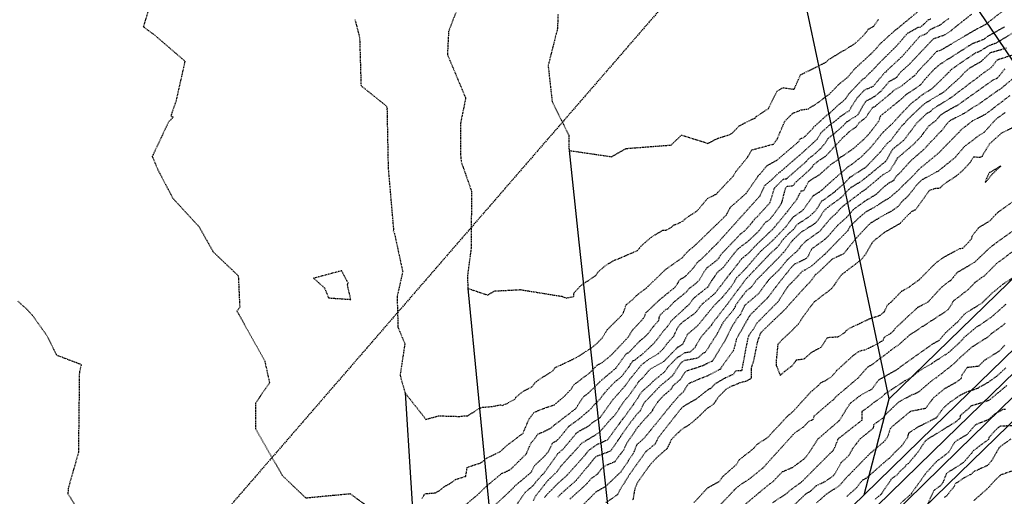
# Model space of a CAD drawing. Units: feet. Extents: x 2026215 to 2029708, y 13713638 to 13719051.
# Drawn here: x 2027488 to 2027680, y 13714794 to 13714887 of the extents above; entities that cross this region are included whole.
import ezdxf

# ---------------------------------------------------------------- set-up
doc = ezdxf.new("R2010")
doc.units = ezdxf.units.FT
doc.header["$MEASUREMENT"] = 0
doc.linetypes.add('HIDDEN2', pattern=[0.1875, 0.125, -0.0625])
doc.linetypes.add('MP3000439$0$HIDDEN', pattern=[0.375, 0.25, -0.125])
for name, color, linetype in [('CE-TOPO-MAJR', 37, 'HIDDEN2'), ('CE-TOPO-MINR', 39, 'HIDDEN2'), ('CP-TOPO-MAJR', 5, 'Continuous'), ('CP-TOPO-MINR', 4, 'Continuous'), ('MP3000439$0$CP-STRM-ESMT-6M-1', 253, 'MP3000439$0$HIDDEN')]:
    doc.layers.add(name, color=color, linetype=linetype)

msp = doc.modelspace()

# ---------------------------------------------------------------- linework, layer by layer
at = {"layer": 'CE-TOPO-MAJR', "color": 37, "linetype": 'HIDDEN2', "lineweight": -3}
for points, elevation in [([(2027579.37, 13714791.04), (2027584.23, 13714795.59), (2027584.43, 13714795.89), (2027587.41, 13714798.38), (2027587.74, 13714798.75), (2027588.36, 13714799.95), (2027590.38, 13714801.82), (2027590.64, 13714802.18), (2027591.08, 13714802.69), (2027591.82, 13714804.26), (2027592.08, 13714804.5), (2027592.61, 13714804.75), (2027593.11, 13714805.22), (2027595.09, 13714807.64), (2027596.85, 13714808.89), (2027596.88, 13714808.91), (2027599.36, 13714811.02), (2027599.67, 13714811.46), (2027601.19, 13714812.99), (2027602.35, 13714814.51), (2027604.07, 13714816.31), (2027605.33, 13714817.31), (2027606.93, 13714819.4), (2027607.16, 13714819.82), (2027607.6, 13714820.42), (2027608.03, 13714820.65), (2027609.45, 13714821.73), (2027611.83, 13714823.99), (2027613.65, 13714826.36), (2027614.37, 13714827.16), (2027615.04, 13714828.19), (2027618.1, 13714831.04), (2027618.46, 13714831.3), (2027619.57, 13714832.76), (2027622.32, 13714834.94), (2027623.07, 13714836.2), (2027624.25, 13714837.88), (2027625.22, 13714838.64), (2027627.89, 13714842.05), (2027628.11, 13714842.29), (2027630.4, 13714844.07), (2027632.26, 13714845.88), (2027633.54, 13714847.54), (2027634.3, 13714848.03), (2027635.09, 13714848.99), (2027636.72, 13714851.33), (2027637.49, 13714854.29), (2027637.78, 13714854.58), (2027638.11, 13714854.59), (2027639.04, 13714854.75), (2027639.28, 13714855.22), (2027642.17, 13714857.81), (2027642.64, 13714858.32), (2027643, 13714858.86), (2027644.32, 13714859.85), (2027645.28, 13714860.43), (2027648.61, 13714864.04), (2027649.4, 13714864.73), (2027649.79, 13714865.16), (2027651.19, 13714866.13), (2027651.98, 13714867.15), (2027653.17, 13714868.02), (2027653.55, 13714868.67), (2027654.43, 13714869.92), (2027655.06, 13714870.29), (2027658.37, 13714873.05), (2027658.62, 13714873.34), (2027660.23, 13714874.26), (2027662.27, 13714875.95), (2027662.78, 13714876.31), (2027663.28, 13714876.95), (2027664.65, 13714878.48), (2027664.94, 13714878.72), (2027667, 13714880.95), (2027667.91, 13714881.28), (2027674.9, 13714885.39), (2027675.68, 13714885.75), (2027676.76, 13714886.38), (2027680.36, 13714889.21)], 995), ([(2027592.95, 13714888.21), (2027592.84, 13714885.42), (2027591.01, 13714878.2), (2027591.8, 13714871.15), (2027595.08, 13714864.53), (2027595.1, 13714861.6), (2027603.43, 13714860.37), (2027606.26, 13714861.98), (2027615.07, 13714862.66), (2027617.12, 13714864.61), (2027622.27, 13714862.98), (2027623.05, 13714863.37), (2027623.54, 13714863.68), (2027624.61, 13714864.11), (2027626.57, 13714864.69), (2027627.1, 13714865.05), (2027628.39, 13714866.4), (2027631.18, 13714867.83), (2027631.53, 13714867.94), (2027631.71, 13714868.21), (2027634.04, 13714869.74), (2027634.12, 13714869.82), (2027635.8, 13714873.18), (2027636.92, 13714873.88), (2027639.05, 13714873.58), (2027639.11, 13714873.58), (2027639.18, 13714873.65), (2027640.39, 13714876.39), (2027645.35, 13714878.86), (2027645.9, 13714879.38), (2027648.04, 13714880.68), (2027648.45, 13714880.98), (2027649.11, 13714881.29), (2027651.11, 13714882.58), (2027652.79, 13714884.16), (2027653.65, 13714885.3), (2027654.75, 13714885.93), (2027655.67, 13714887.29)], 990), ([(2027680.33, 13714877.53), (2027678.94, 13714875.77), (2027678.85, 13714875.7), (2027678.11, 13714875.41), (2027670.97, 13714870.34), (2027669.24, 13714869.43), (2027667.77, 13714868.51), (2027666.83, 13714867.4), (2027666.81, 13714867.38), (2027665.5, 13714866.4), (2027663.96, 13714864.35), (2027662.58, 13714862.86), (2027659.31, 13714860.07), (2027659.05, 13714859.55), (2027657.82, 13714857.59), (2027656.54, 13714856.87), (2027652.89, 13714853.8), (2027652.36, 13714853.48), (2027648.65, 13714850.65), (2027648.57, 13714850.58), (2027648.4, 13714850.45), (2027647.15, 13714849.07), (2027646.37, 13714848.42), (2027644.18, 13714845.83), (2027641.51, 13714843.93), (2027640.39, 13714842.81), (2027640.22, 13714842.49), (2027639.47, 13714841.64), (2027639.31, 13714841.57), (2027637.71, 13714840.08), (2027636.29, 13714838.33), (2027634.23, 13714836.36), (2027632.25, 13714833.65), (2027629.7, 13714831.48), (2027629.43, 13714831.22), (2027628.62, 13714829.47), (2027628.08, 13714828.85), (2027627, 13714827.22), (2027625.74, 13714824.6), (2027623.15, 13714820.39), (2027622.05, 13714819.88), (2027621.33, 13714819.49), (2027618.18, 13714818.45), (2027617.81, 13714818.25), (2027616.82, 13714816.72), (2027615.48, 13714815.61), (2027615.06, 13714814.88), (2027613.54, 13714813.58), (2027612.51, 13714812.48), (2027611.46, 13714810.86), (2027611.24, 13714810.45), (2027609.23, 13714808.27), (2027608.84, 13714807.74), (2027608.52, 13714807.45), (2027606.33, 13714804.2), (2027605.74, 13714802.96), (2027604.06, 13714800.68), (2027601.9, 13714799.78), (2027601.39, 13714799.26), (2027600.65, 13714798.29), (2027599.38, 13714797.36), (2027598.55, 13714796.35), (2027595.27, 13714793.38)], 1000), ([(2027634.99, 13714792.75), (2027637.76, 13714794.54), (2027638.1, 13714794.91), (2027640.66, 13714796.8), (2027646.41, 13714802.57), (2027646.71, 13714802.81), (2027646.8, 13714802.96), (2027646.87, 13714803.03), (2027646.99, 13714803.24), (2027647.79, 13714805.22), (2027652.43, 13714808.84), (2027652.47, 13714810.59), (2027652.84, 13714810.87), (2027653.23, 13714811.09), (2027655.01, 13714812.49), (2027656.24, 13714813.31), (2027656.9, 13714813.96), (2027660.76, 13714816.5), (2027662.09, 13714817.22), (2027663.78, 13714818.6), (2027666.02, 13714819.87), (2027666.25, 13714820.06), (2027669.07, 13714821.87), (2027669.62, 13714822.29), (2027671.83, 13714824.32), (2027672.61, 13714825.27), (2027672.86, 13714825.41), (2027674.6, 13714826.87), (2027677.65, 13714828.93), (2027680.67, 13714831.59)], 1000), ([(2027680.51, 13714810.91), (2027679.96, 13714810.89), (2027678.37, 13714810.05), (2027677.19, 13714808.94), (2027674.67, 13714807.94), (2027674.51, 13714807.82), (2027672.98, 13714806.02), (2027671.1, 13714804.9), (2027670.5, 13714804.47), (2027669.4, 13714802.56), (2027667.01, 13714800.76), (2027664.83, 13714798.36), (2027662.88, 13714795.65), (2027662.04, 13714794.38), (2027659.93, 13714792.54)], 995)]:
    msp.add_lwpolyline(points, dxfattribs=dict(at, elevation=elevation))
at = {"layer": 'CE-TOPO-MAJR', "color": 37, "linetype": 'HIDDEN2', "lineweight": -3, "elevation": 1005}
msp.add_lwpolyline([(2027677.87, 13714856.93), (2027679.56, 13714858.54), (2027677.49, 13714857.3), (2027677.38, 13714857.27), (2027677.22, 13714857.11), (2027676.49, 13714855.41), (2027676.63, 13714855.43), (2027676.73, 13714855.55), (2027676.79, 13714855.59), (2027677.87, 13714856.93)], close=True, dxfattribs=at)
at = {"layer": 'CE-TOPO-MINR', "color": 39, "linetype": 'HIDDEN2', "lineweight": -3}
for points, elevation in [([(2027514.84, 13714895.66), (2027511.82, 13714885.82), (2027514.14, 13714884.08), (2027519.96, 13714879.06), (2027518.23, 13714871.33), (2027517.2, 13714868.35), (2027517.68, 13714868.1), (2027516.75, 13714867.16), (2027513.57, 13714860.42), (2027514.67, 13714857.8), (2027517.54, 13714852.32), (2027522.75, 13714846.65), (2027525.45, 13714841.8), (2027530.4, 13714837.08), (2027530.68, 13714830.96), (2027530.15, 13714830.13), (2027535.55, 13714820.5), (2027536.52, 13714816.11), (2027533.75, 13714812.14), (2027533.78, 13714807.16), (2027538.99, 13714798.03), (2027543.59, 13714793.63), (2027552.22, 13714794.46), (2027557.25, 13714790.87)], 993), ([(2027574.78, 13714893.31), (2027571.54, 13714884.9), (2027571.31, 13714880.37), (2027574.88, 13714871.82), (2027573.88, 13714866.92), (2027573.86, 13714860.95), (2027574, 13714859.39), (2027576.03, 13714853.61), (2027575.94, 13714842.4), (2027575.23, 13714837.03), (2027575.31, 13714834.62), (2027579.19, 13714833.3), (2027580.5, 13714834.1), (2027585.56, 13714834.37), (2027593.69, 13714833.06), (2027594.57, 13714832.72), (2027596.02, 13714833.04), (2027596.03, 13714833.66), (2027597.42, 13714835.17), (2027600.37, 13714837.15), (2027600.76, 13714837.78), (2027602.09, 13714838.98), (2027603.88, 13714840.08), (2027604.01, 13714840.13), (2027604.22, 13714840.19), (2027608.5, 13714842.01), (2027609.17, 13714842.85), (2027611.21, 13714844.66), (2027613.44, 13714845.97), (2027614.35, 13714846.06), (2027615.13, 13714846.59), (2027615.53, 13714846.98), (2027616.47, 13714847.33), (2027617.41, 13714847.78), (2027617.82, 13714848.21), (2027620.25, 13714849.86), (2027622.16, 13714852.18), (2027624.04, 13714853.13), (2027624.24, 13714853.41), (2027627.25, 13714856.61), (2027627.76, 13714857.49), (2027630.05, 13714860.28), (2027630.82, 13714861.63), (2027631.08, 13714861.76), (2027635.09, 13714862.84), (2027635.79, 13714863.74), (2027637.33, 13714867.33), (2027638.89, 13714868.88), (2027640.52, 13714869.53), (2027641.93, 13714869.74), (2027643.75, 13714870.92), (2027646.03, 13714872.61), (2027647.87, 13714874.52), (2027649.46, 13714875.79), (2027649.68, 13714876), (2027650.96, 13714877.53), (2027654.21, 13714880.52), (2027655.37, 13714881.74), (2027655.76, 13714882.26), (2027658.81, 13714885.03), (2027658.97, 13714885.22), (2027659.28, 13714885.39), (2027665.1, 13714890.19)], 991), ([(2027574.39, 13714791.88), (2027577.22, 13714794.23), (2027578.88, 13714795.86), (2027581.91, 13714798.39), (2027582.4, 13714798.58), (2027583.51, 13714799.13), (2027583.87, 13714799.39), (2027586.76, 13714802.25), (2027587.63, 13714804.3), (2027588.2, 13714804.97), (2027588.83, 13714805.84), (2027588.97, 13714806.12), (2027590.1, 13714806.56), (2027591.57, 13714807.29), (2027592.17, 13714807.83), (2027596.22, 13714810.93), (2027596.42, 13714811.12), (2027597.97, 13714813.47), (2027598.77, 13714814.02), (2027601.05, 13714816.24), (2027601.19, 13714816.42), (2027604.24, 13714818.97), (2027604.3, 13714819.08), (2027606.29, 13714821.82), (2027606.89, 13714822.14), (2027608.85, 13714824.24), (2027610, 13714825.18), (2027610.65, 13714825.86), (2027611.73, 13714827.31), (2027612.68, 13714828.36), (2027612.74, 13714828.91), (2027612.91, 13714829.39), (2027614.08, 13714830.52), (2027614.44, 13714830.64), (2027615.65, 13714831.96), (2027618.07, 13714833.92), (2027618.58, 13714834.57), (2027619.99, 13714835.66), (2027620.6, 13714836.27), (2027621.54, 13714837.85), (2027622.14, 13714838.7), (2027624.1, 13714840.16), (2027624.38, 13714840.51), (2027625, 13714841.43), (2027628.66, 13714845.26), (2027629.38, 13714845.79), (2027630.69, 13714847.22), (2027631.51, 13714848.31), (2027631.9, 13714848.6), (2027634.4, 13714851.36), (2027634.46, 13714851.51), (2027635.32, 13714854.28), (2027637.07, 13714856.01), (2027637.62, 13714856.03), (2027641.65, 13714859.55), (2027641.89, 13714859.92), (2027642.83, 13714860.62), (2027644.33, 13714861.99), (2027645.37, 13714863.22), (2027645.76, 13714863.89), (2027646.39, 13714864.46), (2027646.94, 13714864.86), (2027648.64, 13714866.33), (2027649.39, 13714867.17), (2027651.14, 13714868.26), (2027651.66, 13714868.63), (2027652.83, 13714870.7), (2027653.06, 13714871.06), (2027653.34, 13714871.36), (2027653.56, 13714871.45), (2027653.9, 13714871.61), (2027655.01, 13714872.26), (2027656.14, 13714873.21), (2027657.74, 13714875.09), (2027659.28, 13714875.93), (2027659.48, 13714876.3), (2027659.95, 13714876.91), (2027661.71, 13714878.48), (2027666.39, 13714883.46), (2027668.55, 13714884.19), (2027669.84, 13714884.99), (2027670.07, 13714885.25), (2027673.94, 13714888.32)], 994), ([(2027588.17, 13714793.13), (2027588.53, 13714793.94), (2027590.94, 13714797.01), (2027592.69, 13714798.7), (2027593.5, 13714799.82), (2027595.29, 13714801.81), (2027595.51, 13714802), (2027597.59, 13714804.32), (2027601, 13714806.41), (2027601.04, 13714806.44), (2027603.18, 13714808.92), (2027604.15, 13714809.88), (2027605.42, 13714811.86), (2027606.06, 13714812.78), (2027606.8, 13714813.58), (2027608.83, 13714816.51), (2027609.44, 13714817.03), (2027610.95, 13714818.8), (2027613.64, 13714820.3), (2027616.34, 13714823.08), (2027617.41, 13714823.74), (2027618.29, 13714825.64), (2027620.25, 13714827.3), (2027623.53, 13714831.3), (2027624.87, 13714832.6), (2027626.85, 13714834.97), (2027627.94, 13714836.71), (2027629.83, 13714838.67), (2027629.85, 13714838.7), (2027629.86, 13714838.71), (2027632.5, 13714841.79), (2027635.06, 13714844.08), (2027637.53, 13714846.67), (2027637.59, 13714846.73), (2027638.93, 13714848.56), (2027640.84, 13714849.92), (2027640.96, 13714850.05), (2027642.89, 13714852.76), (2027644.18, 13714853.54), (2027645.03, 13714854.25), (2027645.35, 13714854.58), (2027649.65, 13714858.37), (2027650.45, 13714858.91), (2027652.3, 13714860.36), (2027654.2, 13714862.27), (2027656.53, 13714865.16), (2027657.96, 13714866.49), (2027658.12, 13714866.7), (2027658.37, 13714866.9), (2027661.9, 13714870.67), (2027664.49, 13714872.69), (2027666.04, 13714873.61), (2027669.27, 13714876.75), (2027669.98, 13714877.51), (2027674.65, 13714880.72), (2027675.32, 13714880.97), (2027675.9, 13714881.26), (2027677.27, 13714882.15), (2027678.62, 13714882.61), (2027688, 13714888.24)], 997), ([(2027553.23, 13714887.19), (2027554.13, 13714883.66), (2027554.41, 13714874.27), (2027559.32, 13714870.33), (2027559.51, 13714869.83), (2027559.49, 13714869.65), (2027559.72, 13714858.12), (2027560.77, 13714846.04), (2027560.72, 13714845.89), (2027560.92, 13714845.49), (2027562.56, 13714837.9), (2027561.47, 13714832.97), (2027561.64, 13714827.01), (2027562.98, 13714823.77), (2027562.05, 13714817.63), (2027563.02, 13714814.18), (2027567.1, 13714808.99), (2027569.59, 13714809.68), (2027573.78, 13714809.56), (2027574.52, 13714809.69), (2027575.28, 13714809.69), (2027577.46, 13714811.08), (2027578.16, 13714811.36), (2027580.01, 13714811.5), (2027581.65, 13714811.83), (2027582.04, 13714811.73), (2027583, 13714812.11), (2027583.23, 13714812.26), (2027584.61, 13714812.98), (2027584.71, 13714813.32), (2027586.19, 13714814.52), (2027587.79, 13714815.29), (2027588.42, 13714816.12), (2027589.18, 13714816.75), (2027592.03, 13714818.54), (2027592.34, 13714819.09), (2027596.55, 13714821.07), (2027599.4, 13714822.92), (2027599.97, 13714823.36), (2027600.19, 13714823.56), (2027600.4, 13714823.68), (2027601.61, 13714824.92), (2027602.58, 13714826.53), (2027605.37, 13714829.3), (2027605.61, 13714829.68), (2027605.74, 13714829.84), (2027606.26, 13714831.37), (2027607.4, 13714832.31), (2027608.34, 13714833.24), (2027610.27, 13714834.73), (2027614.07, 13714838.38), (2027617.21, 13714840.58), (2027618.39, 13714841.91), (2027619.51, 13714842.79), (2027625.91, 13714849), (2027626.69, 13714850.51), (2027629.42, 13714852.89), (2027629.75, 13714853.11), (2027629.78, 13714853.22), (2027632.03, 13714856.5), (2027632.11, 13714856.67), (2027632.41, 13714856.92), (2027633.82, 13714858.6), (2027635.78, 13714859.71), (2027640.08, 13714863.37), (2027640.27, 13714863.82), (2027641.15, 13714864.23), (2027642.85, 13714865.95), (2027642.99, 13714866.19), (2027645.53, 13714868.47), (2027646.11, 13714868.9), (2027647.97, 13714870.67), (2027648.49, 13714871.05), (2027649.28, 13714871.78), (2027649.86, 13714872.69), (2027652.65, 13714875.63), (2027652.92, 13714875.74), (2027654.95, 13714877.76), (2027655.4, 13714878.31), (2027659.21, 13714882.07), (2027661.31, 13714884.53), (2027663.49, 13714885.74), (2027663.79, 13714885.72), (2027664.51, 13714886.27), (2027665.35, 13714887.14), (2027665.86, 13714887.36)], 992), ([(2027566.29, 13714793.49), (2027566.93, 13714794.45), (2027568.99, 13714794.62), (2027570.01, 13714795.24), (2027570.57, 13714795.75), (2027571.63, 13714796.33), (2027572.92, 13714797.23), (2027574.74, 13714797.78), (2027574.87, 13714797.83), (2027574.91, 13714797.87), (2027575.18, 13714799.6), (2027577.94, 13714800.52), (2027579.11, 13714801.49), (2027579.33, 13714801.57), (2027581.64, 13714802.68), (2027582.99, 13714803.92), (2027586.08, 13714806.24), (2027586.12, 13714806.29), (2027586.14, 13714806.31), (2027587.27, 13714809.04), (2027588.24, 13714810.33), (2027588.55, 13714810.44), (2027589.41, 13714810.87), (2027592.26, 13714811.85), (2027594.19, 13714813.5), (2027595.58, 13714814.96), (2027596.1, 13714815.82), (2027598.98, 13714817.93), (2027600.63, 13714819.59), (2027601.6, 13714820.11), (2027603.37, 13714821.57), (2027606.75, 13714825.15), (2027607.49, 13714826.41), (2027609.78, 13714828.89), (2027610.14, 13714829.85), (2027612.94, 13714832.47), (2027615.78, 13714834.79), (2027616.9, 13714836.42), (2027617.89, 13714836.97), (2027619.54, 13714838.72), (2027620.28, 13714839.77), (2027620.85, 13714840.19), (2027622.88, 13714842.19), (2027623.02, 13714842.39), (2027623.97, 13714843.28), (2027632.48, 13714852.74), (2027633.38, 13714854.73), (2027634.87, 13714855.97), (2027636.35, 13714857.44), (2027636.47, 13714857.44), (2027640.96, 13714861.33), (2027643.7, 13714863.85), (2027644.37, 13714865.04), (2027645.96, 13714866.46), (2027647.34, 13714867.48), (2027647.87, 13714867.94), (2027648.11, 13714868.2), (2027649.94, 13714869.39), (2027650.23, 13714869.94), (2027651.46, 13714871.87), (2027653, 13714873.5), (2027654.16, 13714873.95), (2027654.62, 13714874.17), (2027656.87, 13714876.84), (2027657.13, 13714876.99), (2027657.23, 13714877.16), (2027660.26, 13714879.99), (2027663.69, 13714883.87), (2027665.08, 13714884.53), (2027665.87, 13714885.34), (2027667.73, 13714886.17), (2027668.37, 13714886.68), (2027669.45, 13714887.41)], 993), ([(2027584.8, 13714792.17), (2027586.54, 13714794.73), (2027588.05, 13714796), (2027588.64, 13714796.77), (2027589.83, 13714798.12), (2027590.15, 13714798.42), (2027592.92, 13714802.29), (2027594, 13714803.23), (2027596.53, 13714806.28), (2027597.15, 13714806.72), (2027598.96, 13714807.71), (2027599.53, 13714808.22), (2027601.1, 13714809.3), (2027601.18, 13714809.39), (2027601.24, 13714809.44), (2027603.59, 13714812.73), (2027606.01, 13714815.46), (2027606.93, 13714816.75), (2027609.34, 13714819.71), (2027610.64, 13714820.69), (2027612.51, 13714821.8), (2027613.35, 13714822.59), (2027614.54, 13714824.12), (2027615.59, 13714825.25), (2027616.22, 13714826.65), (2027616.73, 13714827.44), (2027617.46, 13714828.11), (2027619.81, 13714829.83), (2027621.18, 13714831.59), (2027623.13, 13714833.17), (2027623.73, 13714833.75), (2027626.26, 13714837.02), (2027626.41, 13714837.25), (2027626.65, 13714837.51), (2027628.94, 13714840.47), (2027630.14, 13714841.41), (2027631.68, 13714843.06), (2027634.97, 13714846.2), (2027637.95, 13714849.81), (2027638.4, 13714850.45), (2027639.66, 13714852), (2027640.5, 13714853.67), (2027641.06, 13714853.77), (2027641.93, 13714855.44), (2027642.18, 13714855.68), (2027644.14, 13714856.89), (2027646.58, 13714859.06), (2027647.55, 13714859.65), (2027648.12, 13714860.19), (2027650.69, 13714861.91), (2027652.76, 13714863.77), (2027653.89, 13714864.95), (2027655.68, 13714867.32), (2027655.7, 13714867.35), (2027656.09, 13714868.39), (2027660.23, 13714871.75), (2027660.96, 13714872.46), (2027663.89, 13714874.44), (2027664.67, 13714875.44), (2027666.69, 13714877.63), (2027667.78, 13714878.52), (2027674.02, 13714882.51), (2027676.13, 13714883.31), (2027676.35, 13714883.42), (2027677.03, 13714883.95), (2027680.21, 13714885.74), (2027680.34, 13714885.85)], 996), ([(2027590.32, 13714793.7), (2027590.74, 13714794.24), (2027593.17, 13714796.7), (2027594.61, 13714797.94), (2027598.22, 13714801.98), (2027598.83, 13714802.8), (2027600.49, 13714804.03), (2027602.69, 13714805.03), (2027605.16, 13714808.43), (2027605.18, 13714808.46), (2027605.19, 13714808.47), (2027607.68, 13714811.84), (2027609.38, 13714814.45), (2027610.98, 13714815.82), (2027611.58, 13714816.46), (2027613.86, 13714818.33), (2027614.42, 13714819.21), (2027616.27, 13714821.07), (2027617.8, 13714822.04), (2027618.85, 13714822.23), (2027619.86, 13714823.15), (2027620.12, 13714823.75), (2027621.06, 13714825.27), (2027622.94, 13714827.38), (2027623.3, 13714827.94), (2027625.91, 13714831.34), (2027626.01, 13714831.44), (2027629.23, 13714835.78), (2027629.47, 13714836.17), (2027634.63, 13714841.59), (2027635.85, 13714842.66), (2027636.99, 13714844.18), (2027638.05, 13714845.3), (2027638.99, 13714846.12), (2027639.65, 13714847.04), (2027642.08, 13714848.66), (2027643.41, 13714849.89), (2027644.56, 13714851.71), (2027644.85, 13714851.89), (2027647.13, 13714853.53), (2027647.31, 13714853.73), (2027648.95, 13714855.14), (2027650.05, 13714856.34), (2027653.02, 13714858.23), (2027653.22, 13714858.39), (2027655.94, 13714861.23), (2027657.36, 13714862.98), (2027658.05, 13714863.55), (2027660.25, 13714866.5), (2027660.72, 13714866.87), (2027661.31, 13714867.61), (2027664.38, 13714870.52), (2027664.97, 13714870.97), (2027668.45, 13714873.05), (2027671.46, 13714875.76), (2027672.59, 13714876.98), (2027673.52, 13714877.75), (2027675.82, 13714879.09), (2027677.51, 13714880.68), (2027677.65, 13714880.76), (2027677.78, 13714880.81), (2027680.73, 13714881.66)], 998), ([(2027682.25, 13714880.36), (2027678.83, 13714879.26), (2027677.81, 13714877.95), (2027677.44, 13714877.59), (2027676.96, 13714877.32), (2027669.68, 13714871.82), (2027669.54, 13714871.74), (2027666.21, 13714869.66), (2027665.82, 13714869.2), (2027665.02, 13714868.76), (2027663.16, 13714866.99), (2027660.63, 13714863.62), (2027658.35, 13714861.78), (2027657.1, 13714859.51), (2027657.08, 13714859.49), (2027657.05, 13714859.47), (2027652.47, 13714855.7), (2027650.22, 13714854.3), (2027649.82, 13714853.98), (2027648.7, 13714852.73), (2027648.38, 13714852.43), (2027645.35, 13714850.16), (2027645.23, 13714850.03), (2027645.16, 13714849.97), (2027644.9, 13714849.66), (2027643.67, 13714847.76), (2027643.09, 13714847.23), (2027640.38, 13714845.51), (2027638.79, 13714843.94), (2027637.14, 13714841.71), (2027636.67, 13714841.27), (2027636.3, 13714840.81), (2027631.72, 13714836.18), (2027630.86, 13714834.95), (2027629.68, 13714834), (2027627.72, 13714831.35), (2027627.31, 13714830.45), (2027625.4, 13714828.16), (2027625.01, 13714827.54), (2027624.18, 13714825.89), (2027621.75, 13714822.07), (2027621.26, 13714821.87), (2027620.25, 13714820.95), (2027617.58, 13714820.46), (2027617.24, 13714820.24), (2027616.82, 13714819.82), (2027615.34, 13714817.52), (2027612.95, 13714815.54), (2027610.09, 13714812.53), (2027609.93, 13714812.4), (2027609.58, 13714811.81), (2027608.99, 13714810.61), (2027608.4, 13714810.01), (2027607.14, 13714808.41), (2027603.18, 13714802.75), (2027600.38, 13714801.7), (2027599.75, 13714801.03), (2027598.88, 13714799.87), (2027598.51, 13714799.49), (2027596.48, 13714797.03), (2027593.45, 13714794.34), (2027592.83, 13714793.7)], 999), ([(2027681.71, 13714875.46), (2027679.28, 13714873.44), (2027679.01, 13714873.32), (2027674.85, 13714870.36), (2027674.5, 13714870.23), (2027672.38, 13714868.83), (2027669.52, 13714867.35), (2027668.8, 13714866.56), (2027668, 13714865.45), (2027667.31, 13714864.83), (2027666.57, 13714863.93), (2027665.8, 13714863.22), (2027664.6, 13714861.86), (2027661.84, 13714859.46), (2027660.05, 13714857.44), (2027659.09, 13714856.54), (2027658.56, 13714855.68), (2027657.51, 13714855.1), (2027656.63, 13714854.39), (2027655.22, 13714853.05), (2027653.82, 13714852.14), (2027653, 13714851.69), (2027650.73, 13714850.02), (2027649.42, 13714848.52), (2027647.65, 13714846.94), (2027647.63, 13714846.9), (2027647.47, 13714846.74), (2027645.5, 13714844.48), (2027642.63, 13714842.34), (2027642.54, 13714842.25), (2027641.71, 13714840.64), (2027641.48, 13714840.44), (2027641.38, 13714840.37), (2027639.23, 13714839.34), (2027638.74, 13714838.9), (2027636.35, 13714835.91), (2027633.96, 13714832.78), (2027630.44, 13714829.3), (2027628.83, 13714826.41), (2027628.32, 13714825.64), (2027627.82, 13714824.58), (2027627.29, 13714822.49), (2027625.01, 13714819.33), (2027624.71, 13714818.83), (2027622.24, 13714817.51), (2027619.79, 13714816.54), (2027619.5, 13714816.4), (2027619.12, 13714816.27), (2027618.57, 13714815.98), (2027618.19, 13714815.61), (2027617.43, 13714814.31), (2027616.6, 13714813.59), (2027614.93, 13714811.64), (2027614.9, 13714811.59), (2027609.8, 13714805.3), (2027608.35, 13714804.01), (2027608.28, 13714803.86), (2027607.65, 13714802.29), (2027605.22, 13714798.68), (2027602.23, 13714795.86), (2027601.92, 13714795.65), (2027600.33, 13714794.74), (2027596.57, 13714790.97)], 1001), ([(2027681.31, 13714872.29), (2027676.52, 13714868.63), (2027674.01, 13714867.36), (2027673.9, 13714867.25), (2027671.94, 13714865.77), (2027671.65, 13714865.43), (2027667.72, 13714861.42), (2027667.51, 13714861.18), (2027663.57, 13714857.92), (2027662.71, 13714856.95), (2027660.97, 13714855.23), (2027660.51, 13714854.85), (2027659.73, 13714853.99), (2027657.6, 13714852.18), (2027656.65, 13714851.66), (2027654.81, 13714850.45), (2027653.2, 13714849.57), (2027651.97, 13714848.57), (2027650.04, 13714846.71), (2027649.65, 13714845.92), (2027645.13, 13714841.27), (2027644.99, 13714841.18), (2027642.61, 13714839.02), (2027641.34, 13714838.24), (2027640.73, 13714837.95), (2027638.68, 13714835.74), (2027638.16, 13714835.28), (2027637.75, 13714834.76), (2027636.02, 13714832.03), (2027631.85, 13714827.82), (2027631.16, 13714826.61), (2027630.26, 13714825.38), (2027630.05, 13714824.8), (2027628.86, 13714818.51), (2027627.74, 13714818.51), (2027627.23, 13714817.77), (2027625.64, 13714817.07), (2027623.66, 13714815.91), (2027622.77, 13714814.99), (2027622.48, 13714814.92), (2027619.96, 13714812.95), (2027617.4, 13714811.47), (2027616.88, 13714810.92), (2027612.5, 13714805.33), (2027611.93, 13714804.16), (2027610.16, 13714802.69), (2027606.95, 13714798.22), (2027604.88, 13714794.92), (2027604.63, 13714794.27), (2027602.28, 13714792.68)], 1002), ([(2027680.45, 13714869.02), (2027678.62, 13714867.7), (2027676.27, 13714865.1), (2027675.4, 13714864.58), (2027672.51, 13714862.42), (2027670.58, 13714860.18), (2027667.33, 13714857.55), (2027667.23, 13714857.49), (2027667.02, 13714857.4), (2027664.07, 13714855.79), (2027663.17, 13714854.9), (2027661.58, 13714852.86), (2027661.2, 13714852.44), (2027660.39, 13714851.76), (2027659.48, 13714850.64), (2027658.05, 13714849.63), (2027656.57, 13714848.89), (2027654.13, 13714847.38), (2027653.8, 13714847.12), (2027651.39, 13714844.55), (2027648.82, 13714841.38), (2027646.57, 13714840.32), (2027646.49, 13714840.22), (2027646.45, 13714840.2), (2027643.73, 13714837.6), (2027643.41, 13714837.41), (2027642.27, 13714835.89), (2027641.84, 13714835.43), (2027641.55, 13714835.17), (2027637.77, 13714830.98), (2027637.65, 13714830.79), (2027632.73, 13714826.05), (2027632.49, 13714825.72), (2027631.97, 13714824.28), (2027631.17, 13714820.38), (2027630.72, 13714819.03), (2027630.71, 13714817), (2027629.75, 13714816.41), (2027628.74, 13714816.2), (2027626.51, 13714815.29), (2027625.82, 13714814.88), (2027624.44, 13714813.47), (2027623.37, 13714811.96), (2027622.29, 13714811.25), (2027621.64, 13714810.68), (2027620.67, 13714809.7), (2027618.95, 13714808.17), (2027617, 13714806.9), (2027616.61, 13714806.5), (2027616.28, 13714806.25), (2027615.11, 13714805.01), (2027614.27, 13714803.26), (2027612.24, 13714801.49), (2027610.7, 13714799.79), (2027608.52, 13714796.64), (2027608.36, 13714796.37), (2027607.95, 13714795.34), (2027607.57, 13714793.1)], 1003), ([(2027682.21, 13714866.18), (2027679.69, 13714864.98), (2027677.39, 13714862.9), (2027675.9, 13714860.49), (2027675.91, 13714860.4), (2027675.73, 13714860.29), (2027675.45, 13714860.21), (2027674.22, 13714860.3), (2027673.56, 13714859.22), (2027672.23, 13714857.78), (2027671, 13714856.7), (2027668.23, 13714854.83), (2027667.68, 13714854.2), (2027666.59, 13714854.11), (2027665.58, 13714853.72), (2027662.89, 13714850), (2027662.13, 13714849.62), (2027661.93, 13714849.38), (2027661.48, 13714849.06), (2027659.86, 13714847.3), (2027656.9, 13714845.61), (2027654.93, 13714844.1), (2027654.37, 13714843.51), (2027653.01, 13714841.15), (2027652.32, 13714840.27), (2027648.54, 13714837.37), (2027648.2, 13714837.04), (2027647.05, 13714835.32), (2027646.4, 13714834.5), (2027643.05, 13714831.95), (2027640.9, 13714829.1), (2027639.97, 13714827.63), (2027637.86, 13714825.53), (2027637.75, 13714825.46), (2027636.79, 13714824.58), (2027635.93, 13714823.61), (2027635.6, 13714820.09), (2027635.64, 13714819.54), (2027636.43, 13714817.59), (2027637.37, 13714818.44), (2027638.77, 13714819.47), (2027639.63, 13714820.64), (2027641.08, 13714820.82), (2027642.61, 13714822.15), (2027644, 13714822.88), (2027644.36, 13714823.03), (2027645.68, 13714825.01), (2027647.81, 13714825.17), (2027649.06, 13714825.96), (2027649.44, 13714826.46), (2027650.44, 13714827.05), (2027654.07, 13714828.74), (2027655.99, 13714829.37), (2027656.79, 13714830.02), (2027657.45, 13714831.48), (2027657.56, 13714831.49), (2027658.18, 13714831.99), (2027660.17, 13714834.06), (2027661.66, 13714834.88), (2027663.59, 13714836.29), (2027665.58, 13714838.3), (2027665.77, 13714838.53), (2027667.13, 13714839.82), (2027668.63, 13714840.83), (2027671.55, 13714842.41), (2027672.19, 13714842.51), (2027673.86, 13714844.29), (2027674.02, 13714844.97), (2027675.3, 13714846.53), (2027677.46, 13714847.86), (2027678.61, 13714849.12), (2027679.03, 13714849.51), (2027682.16, 13714851.75)], 1004), ([(2027619.59, 13714792.73), (2027622.25, 13714795.63), (2027624.36, 13714796.77), (2027624.52, 13714796.89), (2027625.11, 13714797.75), (2027625.12, 13714797.76), (2027625.17, 13714797.8), (2027627.79, 13714800.09), (2027628.46, 13714801.13), (2027631.21, 13714803.28), (2027631.86, 13714804.07), (2027634.02, 13714805.5), (2027637.79, 13714809.57), (2027638.9, 13714810.5), (2027642.4, 13714814.35), (2027643.96, 13714815.69), (2027644.43, 13714816.21), (2027645.08, 13714816.49), (2027646.42, 13714817.3), (2027647.52, 13714818.58), (2027650.6, 13714821.39), (2027651.77, 13714822.24), (2027652.33, 13714822.49), (2027653, 13714822.6), (2027655.36, 13714823.72), (2027656.56, 13714824.46), (2027656.81, 13714825.06), (2027657.96, 13714825.79), (2027658.54, 13714826.24), (2027658.97, 13714826.85), (2027663.35, 13714830.92), (2027665.31, 13714831.94), (2027667.91, 13714834.76), (2027667.99, 13714834.86), (2027669.73, 13714836.18), (2027669.77, 13714836.18), (2027671.11, 13714837.78), (2027674.47, 13714839.76), (2027677.48, 13714842.63), (2027681.77, 13714845.77)], 1003), ([(2027622.35, 13714789.82), (2027627.44, 13714795.17), (2027627.51, 13714795.28), (2027628.44, 13714796.04), (2027630.57, 13714797.48), (2027633.08, 13714799.53), (2027639.2, 13714806.28), (2027641.02, 13714807.53), (2027642.05, 13714808.64), (2027642.87, 13714808.98), (2027643.08, 13714809.65), (2027646.63, 13714812.72), (2027646.81, 13714812.78), (2027647.16, 13714813.27), (2027651.81, 13714817.23), (2027652.08, 13714817.59), (2027653.52, 13714819.21), (2027654.49, 13714819.79), (2027659.02, 13714823.21), (2027659.49, 13714823.48), (2027661.85, 13714825.61), (2027662.71, 13714826.14), (2027669.22, 13714830.39), (2027670.14, 13714831.78), (2027670.29, 13714832.15), (2027673.21, 13714834.39), (2027674.58, 13714835.84), (2027675.83, 13714836.75), (2027676.31, 13714837.02), (2027678.73, 13714839.45), (2027684.02, 13714843.43)], 1002), ([(2027629.22, 13714792.07), (2027634.32, 13714796.34), (2027634.96, 13714796.77), (2027636.88, 13714798.78), (2027636.99, 13714798.81), (2027638.82, 13714799.59), (2027640.99, 13714801.16), (2027641.63, 13714801.85), (2027643.48, 13714804.61), (2027643.81, 13714805.2), (2027643.93, 13714805.31), (2027643.99, 13714805.31), (2027647.92, 13714808.7), (2027647.93, 13714808.75), (2027648.03, 13714808.82), (2027649.92, 13714811.86), (2027650.13, 13714812.12), (2027652.1, 13714813.68), (2027654.34, 13714814.92), (2027654.38, 13714814.95), (2027655.62, 13714816.63), (2027655.71, 13714816.74), (2027659.58, 13714818.93), (2027660.1, 13714819.4), (2027666.07, 13714823.61), (2027666.18, 13714823.74), (2027666.34, 13714823.81), (2027667.54, 13714824.48), (2027668.67, 13714825.82), (2027670.79, 13714827.78), (2027671.03, 13714827.92), (2027672.39, 13714829.52), (2027672.59, 13714829.7), (2027675.92, 13714831.78), (2027677.89, 13714833.71), (2027680.16, 13714835.56), (2027682.72, 13714837.17)], 1001), ([(2027487.26, 13714832.13), (2027488.96, 13714830.6), (2027490.16, 13714829.33), (2027492.9, 13714825.48), (2027494.82, 13714821.59), (2027499.69, 13714819.73), (2027499.31, 13714818.2), (2027499.12, 13714802.48), (2027497.11, 13714795.44), (2027497.08, 13714794.44), (2027501.95, 13714786.55)], 994), ([(2027638.81, 13714791.91), (2027641.45, 13714794.43), (2027642.32, 13714794.93), (2027642.5, 13714795.07), (2027643.48, 13714796.02), (2027645.2, 13714796.86), (2027646.78, 13714797.94), (2027647.1, 13714798.3), (2027648.37, 13714800.54), (2027649.86, 13714801.94), (2027650.63, 13714803.3), (2027651.97, 13714805.1), (2027654.69, 13714807.32), (2027654.73, 13714808), (2027656.4, 13714809.18), (2027657.06, 13714809.97), (2027659.53, 13714812.33), (2027660.25, 13714812.77), (2027662.13, 13714813.76), (2027663.5, 13714814.35), (2027666.2, 13714816.66), (2027666.93, 13714817.13), (2027670.38, 13714819.85), (2027671.54, 13714821.03), (2027674.12, 13714823.3), (2027674.25, 13714823.32), (2027674.31, 13714823.38), (2027677.17, 13714825.2), (2027677.66, 13714825.7), (2027679.67, 13714827.14), (2027680.5, 13714827.84)], 999), ([(2027680.36, 13714823.52), (2027679.23, 13714822.3), (2027676.31, 13714820.5), (2027675.34, 13714819.49), (2027675.3, 13714819.43), (2027675.24, 13714819.39), (2027675.1, 13714819.35), (2027673, 13714819.12), (2027671.99, 13714817.77), (2027671.77, 13714816.95), (2027670.52, 13714816.04), (2027668.54, 13714814.96), (2027666.38, 13714813.18), (2027664.86, 13714811.11), (2027661.93, 13714810.54), (2027661.8, 13714810.47), (2027658.33, 13714807.59), (2027657.92, 13714807.11), (2027657.42, 13714805.55), (2027656.73, 13714804.65), (2027656.7, 13714804.62), (2027653.84, 13714802.17), (2027650.09, 13714798.33), (2027649.94, 13714798.14), (2027649.61, 13714797.87), (2027647.95, 13714795.97), (2027645.45, 13714794.36), (2027643.48, 13714792.62)], 998), ([(2027680.56, 13714819.07), (2027678.88, 13714817.53), (2027677.08, 13714816.22), (2027675.78, 13714815.45), (2027675.31, 13714815.31), (2027675.29, 13714815.12), (2027672.87, 13714814.31), (2027671.44, 13714813.6), (2027669.72, 13714812.4), (2027668.6, 13714811.46), (2027667.9, 13714810.64), (2027666.99, 13714809.3), (2027663.85, 13714807.7), (2027663.73, 13714807.68), (2027663.33, 13714807.46), (2027661.53, 13714806.3), (2027661.29, 13714805.43), (2027660.18, 13714803.82), (2027658.74, 13714802.43), (2027657.89, 13714801.49), (2027657.51, 13714801.21), (2027653.22, 13714797.45), (2027652.5, 13714797.06), (2027651.7, 13714796.13), (2027651.39, 13714795.66), (2027649.47, 13714793.92)], 997), ([(2027680.76, 13714815.62), (2027677.18, 13714812.65), (2027673.73, 13714811.58), (2027673.24, 13714811.07), (2027671.58, 13714809.69), (2027671.64, 13714809.23), (2027670.66, 13714808.44), (2027664.96, 13714804.92), (2027664.69, 13714804.61), (2027663.44, 13714802.68), (2027661.52, 13714800.38), (2027661.08, 13714800.09), (2027660.93, 13714799.8), (2027659.75, 13714798.73), (2027659.3, 13714798.11), (2027658.15, 13714797.3), (2027656.23, 13714794.44), (2027655.97, 13714794.19), (2027654.93, 13714793.32)], 996), ([(2027682.18, 13714807.74), (2027679.51, 13714807.65), (2027679.2, 13714807.49), (2027678.33, 13714806.67), (2027677.22, 13714805.4), (2027677.16, 13714805.05), (2027674.24, 13714802.9), (2027673.82, 13714802.33), (2027672.26, 13714800.53), (2027668.95, 13714798.42), (2027668.27, 13714796.73), (2027667.75, 13714795.97), (2027666.49, 13714795.11), (2027665.33, 13714792.6)], 994), ([(2027681.52, 13714805.13), (2027679.84, 13714803.96), (2027679.2, 13714803.39), (2027677.86, 13714801.01), (2027677.03, 13714799.99), (2027674.35, 13714798.78), (2027673.69, 13714798.2), (2027672.77, 13714797.77), (2027670.68, 13714796.41), (2027670.45, 13714795.87), (2027668.99, 13714794.05), (2027668.48, 13714793.7)], 993), ([(2027682.31, 13714799.09), (2027679.53, 13714798.09), (2027678.39, 13714797.03), (2027677.16, 13714795.63), (2027674.27, 13714793.08)], 992)]:
    msp.add_lwpolyline(points, dxfattribs=dict(at, elevation=elevation))
at = {"layer": 'CE-TOPO-MINR', "color": 39, "linetype": 'HIDDEN2', "lineweight": -3, "elevation": 993}
msp.add_lwpolyline([(2027552.41, 13714832.45), (2027551.77, 13714835.22), (2027551.87, 13714835.68), (2027550.64, 13714838.06), (2027545.14, 13714836.59), (2027547.28, 13714834.69), (2027548.04, 13714832.76), (2027552.41, 13714832.45)], close=True, dxfattribs=at)
at = {"layer": 'CP-TOPO-MAJR', "color": 5, "linetype": 'Continuous', "lineweight": -3, "elevation": 990}
msp.add_lwpolyline([(2027595.1, 13714861.6), (2027597.05, 13714843.67), (2027598.99, 13714825.75), (2027600.94, 13714807.82), (2027602.89, 13714789.89), (2027604.84, 13714771.97), (2027606.79, 13714754.04), (2027593.57, 13714741.15), (2027580.34, 13714728.27), (2027567.12, 13714715.38), (2027553.89, 13714702.5), (2027540.67, 13714689.61), (2027527.44, 13714676.73), (2027514.22, 13714663.84), (2027500.99, 13714650.95), (2027487.77, 13714638.07)], dxfattribs=at)
at = {"layer": 'CP-TOPO-MINR', "color": 4, "linetype": 'Continuous', "lineweight": -3}
for points, elevation in [([(2027796.46, 13714940.84), (2027782.61, 13714930.63), (2027768.76, 13714920.43), (2027765.39, 13714917.73), (2027756.67, 13714910.37), (2027747.95, 13714903), (2027735.47, 13714891.15), (2027723, 13714879.31), (2027711.38, 13714866.62), (2027699.76, 13714853.93), (2027685.75, 13714840.28), (2027671.75, 13714826.64), (2027657.74, 13714812.99)], 989), ([(2027658.03, 13714914.43), (2027667.85, 13714899.87), (2027677.67, 13714885.32), (2027687.5, 13714870.76)], 988), ([(2027652.82, 13714794.24), (2027657.74, 13714812.99), (2027654.42, 13714828.76), (2027651.09, 13714844.52), (2027647.77, 13714860.28), (2027644.44, 13714876.05), (2027641.12, 13714891.81)], 989), ([(2027575.31, 13714834.62), (2027577.21, 13714815.15), (2027579.11, 13714795.68), (2027581.01, 13714776.22), (2027582.91, 13714756.75), (2027584.81, 13714737.28), (2027570.62, 13714723.45), (2027556.42, 13714709.61), (2027542.23, 13714695.78), (2027528.03, 13714681.95), (2027513.83, 13714668.12), (2027499.64, 13714654.29), (2027485.44, 13714640.46)], 991), ([(2027693.5, 13714833.87), (2027679.94, 13714820.66), (2027666.38, 13714807.45), (2027652.82, 13714794.24), (2027639.26, 13714781.02), (2027625.7, 13714767.81), (2027612.14, 13714754.6), (2027598.58, 13714741.38), (2027585.02, 13714728.17), (2027571.46, 13714714.96), (2027557.9, 13714701.75), (2027544.34, 13714688.53), (2027530.78, 13714675.32), (2027517.22, 13714662.11), (2027503.66, 13714648.89), (2027490.1, 13714635.68)], 989), ([(2027682.37, 13714818.37), (2027668.8, 13714805.15), (2027655.23, 13714791.93), (2027641.66, 13714778.71), (2027628.1, 13714765.49), (2027614.53, 13714752.27), (2027600.96, 13714739.05), (2027587.39, 13714725.83), (2027573.83, 13714712.61), (2027560.26, 13714699.39), (2027546.69, 13714686.17), (2027533.12, 13714672.95), (2027519.56, 13714659.73), (2027505.99, 13714646.51), (2027492.42, 13714633.29)], 988), ([(2027684.82, 13714816.11), (2027671.26, 13714802.9), (2027657.7, 13714789.69), (2027644.15, 13714776.47), (2027630.59, 13714763.26), (2027617.03, 13714750.05), (2027603.47, 13714736.84), (2027589.91, 13714723.63), (2027576.35, 13714710.42), (2027562.79, 13714697.21), (2027549.23, 13714684), (2027535.68, 13714670.79), (2027522.12, 13714657.57), (2027508.56, 13714644.36), (2027495, 13714631.15)], 987), ([(2027563.02, 13714814.18), (2027564.13, 13714796.57), (2027565.24, 13714778.95), (2027566.35, 13714761.34), (2027567.46, 13714743.72), (2027568.57, 13714726.11), (2027554.33, 13714712.23), (2027540.09, 13714698.35), (2027525.85, 13714684.48), (2027511.6, 13714670.6), (2027497.36, 13714656.72), (2027483.12, 13714642.84), (2027481.08, 13714640.42), (2027478.64, 13714634.75), (2027478.53, 13714628.58), (2027481.9, 13714609.64), (2027485.26, 13714590.7), (2027488.63, 13714571.76), (2027492, 13714552.82), (2027495.37, 13714533.88), (2027498.73, 13714514.94), (2027502.1, 13714496), (2027505.47, 13714477.05), (2027508.83, 13714458.11)], 992), ([(2027685.77, 13714812.38), (2027671.46, 13714798.44), (2027657.16, 13714784.5), (2027642.85, 13714770.56), (2027628.55, 13714756.62), (2027614.24, 13714742.69), (2027599.94, 13714728.75), (2027585.63, 13714714.81), (2027571.33, 13714700.87), (2027557.03, 13714686.93), (2027542.72, 13714673), (2027528.42, 13714659.06), (2027536.87, 13714643.94), (2027545.32, 13714628.83)], 986)]:
    msp.add_lwpolyline(points, dxfattribs=dict(at, elevation=elevation))
at = {"layer": 'MP3000439$0$CP-STRM-ESMT-6M-1'}
msp.add_line((2027621.84, 13714899.49), (2027426.75, 13714674.22), dxfattribs=at)

doc.saveas('drawing.dxf')
